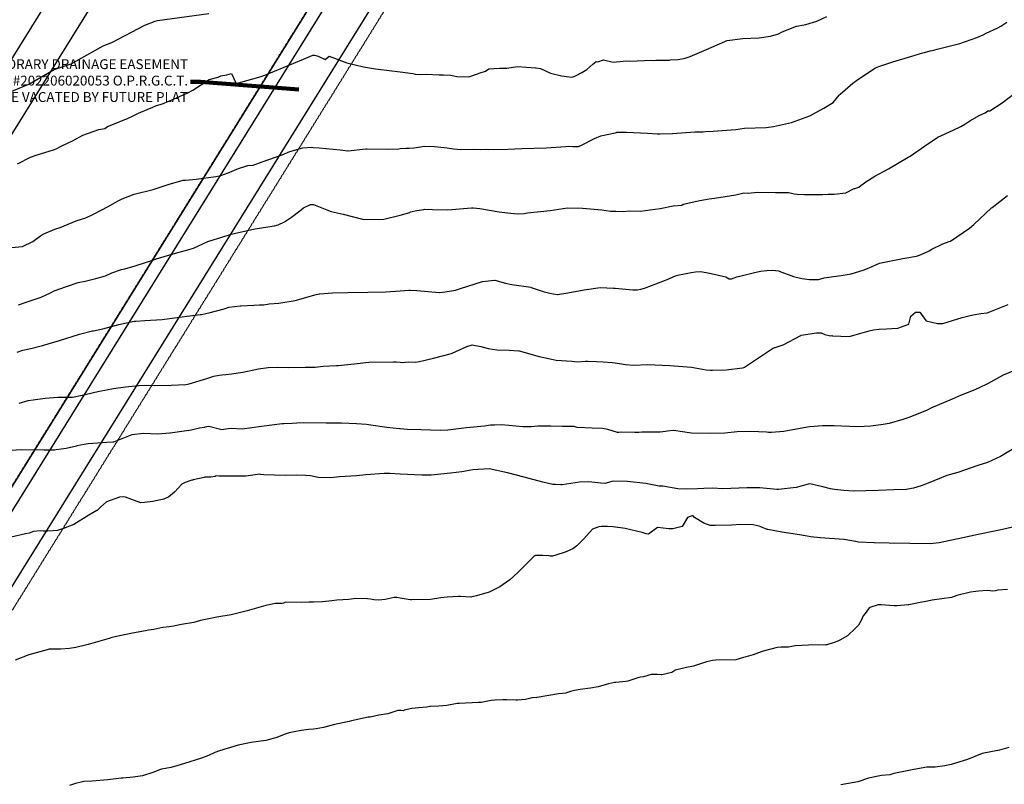
# Model space of a CAD drawing. Units: feet. Extents: x 2265665 to 2272075, y 13822633 to 13828740.
# Drawn here: x 2269073 to 2269373, y 13824671 to 13824904 of the extents above; entities that cross this region are included whole.
import ezdxf

# ---------------------------------------------------------------- set-up
doc = ezdxf.new("R2010")
doc.units = ezdxf.units.FT
doc.header["$MEASUREMENT"] = 0
doc.linetypes.add('DASHED2', pattern=[0.375, 0.25, -0.125])
doc.linetypes.add('Kyndwood Unit 3 Plat$0$HIDDEN2', pattern=[0.1875, 0.125, -0.0625])
for name, color, linetype in [('337.039_PROPOSED$0$C-DRVWAY', 1, 'Continuous'), ('Kyndwood Unit 3 Plat$0$C-ESMT-ANNO-BY INSTRUMENT', 1, 'Continuous'), ('Kyndwood Unit 3 Plat$0$C-ESMT-OFFSITE', 252, 'Kyndwood Unit 3 Plat$0$HIDDEN2'), ('Kyndwood Unit 3 Plat$0$C-PARC-LOTS', 251, 'Continuous'), ('V-TOPO-MINR', 252, 'DASHED2'), ('V-TOPO-MJR', 1, 'DASHED2')]:
    doc.layers.add(name, color=color, linetype=linetype)
doc.layers.add('337.039_PROPOSED$0$C-STRM-MAT', color=253, linetype='Continuous', lineweight=0)
doc.styles.add('Kyndwood Unit 3 Plat$0$Simplex', font='simplex.shx')
doc.styles.get("Standard").update_dxf_attribs({"font": 'simplex.shx'})
doc.dimstyles.get("Standard").update_dxf_attribs({"dimtxt": 0.18, "dimasz": 0.18, "dimexe": 0.18, "dimexo": 0.0625, "dimgap": 0.09, "dimtad": 0, "dimtih": 1, "dimtoh": 1, "dimdec": 4, "dimzin": 0, "dimdsep": 46, "dimtxsty": 'Standard', "dimcen": 0.09, "dimadec": 0, "dimazin": 0, "dimtfac": 1, "dimtdec": 4, "dimtofl": 0, "dimtmove": 0, "dimatfit": 3, "dimfxl": 1, "dimtolj": 1, "dimtzin": 0, "dimarcsym": 0})

msp = doc.modelspace()

# ---------------------------------------------------------------- linework, layer by layer
at = {"layer": 'V-TOPO-MINR', "color": 252, "linetype": 'Continuous', "lineweight": -3, "flags": 128}
for points, elevation in [([(2269068.034, 13824880.946), (2269075.607, 13824884.176), (2269083.312, 13824888.574), (2269088.545, 13824890.343), (2269098.242, 13824895.816), (2269100.89, 13824896.845), (2269111.005, 13824902.128), (2269114.108, 13824903.325), (2269114.791, 13824903.57), (2269130.422, 13824905.607)], 702), ([(2269072.198, 13824859.891), (2269076.179, 13824861.879), (2269077.82, 13824862.476), (2269083.42, 13824864.27), (2269083.98, 13824864.43), (2269085.432, 13824865.203), (2269089.109, 13824866.981), (2269092.056, 13824868.597), (2269096.931, 13824870.325), (2269098.77, 13824870.66), (2269099.548, 13824871.221), (2269101.971, 13824872.105), (2269104.915, 13824873.348), (2269105.435, 13824873.555), (2269107.655, 13824874.577), (2269109.027, 13824875.329), (2269112.335, 13824876.733), (2269113.225, 13824877.04), (2269114.55, 13824877.59), (2269116.305, 13824878.18), (2269118.233, 13824878.965), (2269124.028, 13824881.481), (2269125.567, 13824882.268), (2269130.583, 13824885.512), (2269133.29, 13824886.28), (2269134.14, 13824886.64), (2269135.987, 13824887.01), (2269137.335, 13824887.379), (2269138.729, 13824884.336), (2269146.347, 13824886.458), (2269146.906, 13824886.648), (2269147.117, 13824886.743), (2269147.471, 13824886.84), (2269159.245, 13824891.696), (2269162.136, 13824892.937), (2269162.686, 13824892.945), (2269163.795, 13824892.628), (2269165.848, 13824891.653), (2269167.073, 13824892.61), (2269172.531, 13824890.64), (2269177.593, 13824889.433), (2269181.18, 13824888.804), (2269182.07, 13824888.734), (2269188.716, 13824887.886), (2269192.609, 13824887.43), (2269193.348, 13824887.195), (2269194.826, 13824887.066), (2269196.648, 13824887.148), (2269200.593, 13824886.984), (2269201.966, 13824886.986), (2269204.138, 13824886.862), (2269205.99, 13824886.48), (2269209.673, 13824886.357), (2269212.342, 13824887.33), (2269212.764, 13824887.507), (2269214.739, 13824888.129), (2269215.7, 13824888.77), (2269218.98, 13824888.967), (2269221.28, 13824888.97), (2269224.486, 13824889.487), (2269229.948, 13824889.086), (2269230.169, 13824889.082), (2269231.45, 13824888.89), (2269234.57, 13824887.53), (2269237.85, 13824886.64), (2269240.919, 13824886.277), (2269241.388, 13824886.387), (2269242.372, 13824886.818), (2269244.03, 13824887.645), (2269245.56, 13824888.64), (2269247.444, 13824890.212), (2269248.48, 13824891), (2269249, 13824890.97), (2269250.68, 13824891.56), (2269253.598, 13824890.874), (2269257.663, 13824891.192), (2269258.734, 13824891.163), (2269265.41, 13824891.43), (2269265.93, 13824891.3), (2269266.593, 13824891.412), (2269270.782, 13824891.476), (2269270.952, 13824891.493), (2269273.352, 13824891.618), (2269274.538, 13824891.826), (2269275.557, 13824892.075), (2269277.096, 13824892.533), (2269282.033, 13824894.716), (2269287.614, 13824897.162), (2269288.037, 13824897.302), (2269288.388, 13824897.391), (2269293.104, 13824898.007), (2269298.111, 13824898.246), (2269301.542, 13824898.768), (2269303.96, 13824899.44), (2269305.143, 13824900.04), (2269309.476, 13824901.775), (2269311.755, 13824902.176), (2269312.275, 13824902.305), (2269315.7, 13824903.304), (2269318.754, 13824904.693)], 704), ([(2269070.308, 13824834.385), (2269073.74, 13824834.74), (2269076.834, 13824836.268), (2269079.202, 13824837.995), (2269079.451, 13824838.144), (2269080.215, 13824838.525), (2269083.544, 13824840.018), (2269085.148, 13824840.523), (2269090.004, 13824842.538), (2269093, 13824843.43), (2269095.158, 13824844.466), (2269100.02, 13824846.94), (2269102.626, 13824848.512), (2269104.022, 13824849.175), (2269107.691, 13824850.62), (2269113.527, 13824852.097), (2269118.035, 13824853.58), (2269122.634, 13824854.86), (2269123.48, 13824854.88), (2269126.614, 13824855.179), (2269132.563, 13824856.01), (2269134.073, 13824856.366), (2269136.378, 13824857.174), (2269139.49, 13824858.467), (2269142.339, 13824859.329), (2269143.98, 13824859.51), (2269146.664, 13824860.501), (2269152.832, 13824862.593), (2269155.161, 13824863.645), (2269159.07, 13824864.72), (2269161.804, 13824864.9), (2269162.13, 13824864.893), (2269164.016, 13824864.719), (2269170.415, 13824864.178), (2269172.756, 13824863.833), (2269172.91, 13824863.822), (2269178.283, 13824864.452), (2269178.645, 13824864.462), (2269184.914, 13824864.367), (2269188.31, 13824864.49), (2269188.716, 13824864.519), (2269190.419, 13824864.641), (2269191.524, 13824864.654), (2269192.89, 13824864.76), (2269194.93, 13824865.02), (2269196.072, 13824865.257), (2269199.232, 13824865.157), (2269200.226, 13824865.016), (2269203.016, 13824864.743), (2269204.969, 13824864.39), (2269207.199, 13824864.267), (2269211.189, 13824864.323), (2269213.31, 13824864.2), (2269214.95, 13824864.3), (2269215.67, 13824864.265), (2269221.555, 13824864.308), (2269225.825, 13824864.542), (2269233.17, 13824864.774), (2269239.163, 13824865.138), (2269240.123, 13824865.242), (2269241.363, 13824865.151), (2269243.052, 13824865.104), (2269243.261, 13824865.22), (2269243.405, 13824865.283), (2269243.723, 13824865.462), (2269247.914, 13824867.558), (2269249.907, 13824868.369), (2269252.291, 13824868.908), (2269254.266, 13824869.281), (2269254.596, 13824869.374), (2269254.664, 13824869.479), (2269257.73, 13824869.48), (2269264.088, 13824869.213), (2269267.076, 13824868.978), (2269267.855, 13824868.978), (2269271.691, 13824869.143), (2269278.51, 13824869.625), (2269280.913, 13824869.634), (2269281.727, 13824869.669), (2269284.062, 13824869.859), (2269290.967, 13824870.277), (2269293.659, 13824870.696), (2269300.227, 13824870.948), (2269302.509, 13824871.2), (2269307.937, 13824872.508), (2269313.558, 13824874.46), (2269317.824, 13824876.828), (2269320.588, 13824878.563), (2269322.469, 13824880.775), (2269322.767, 13824881.077), (2269326.664, 13824884.412), (2269327.764, 13824885.231), (2269332.698, 13824888.605), (2269333.503, 13824889.079), (2269334.555, 13824889.519), (2269338.763, 13824890.937), (2269344.588, 13824892.69), (2269348, 13824893.655), (2269348.409, 13824893.796), (2269350.157, 13824894.298), (2269350.906, 13824894.427), (2269352.281, 13824894.743), (2269359.203, 13824896.543), (2269364.39, 13824898.39), (2269366.29, 13824899.14), (2269367.244, 13824899.677), (2269370.829, 13824901.307), (2269371.728, 13824901.79), (2269373.538, 13824903.064)], 706), ([(2269072.488, 13824816.956), (2269075.139, 13824817.829), (2269079.401, 13824819.236), (2269082.266, 13824820.611), (2269083.352, 13824821.222), (2269087.112, 13824822.512), (2269090.627, 13824823.718), (2269092.826, 13824824.125), (2269096.057, 13824824.921), (2269098.942, 13824825.769), (2269100.895, 13824826.687), (2269103.881, 13824827.675), (2269104.879, 13824827.886), (2269108.039, 13824828.767), (2269108.364, 13824828.886), (2269113.666, 13824830.645), (2269114.382, 13824830.93), (2269121.015, 13824832.85), (2269122.927, 13824833.345), (2269125.75, 13824834.189), (2269130.177, 13824836.17), (2269133.418, 13824837.224), (2269133.772, 13824837.306), (2269137.273, 13824838.419), (2269144.446, 13824840.045), (2269150.46, 13824840.949), (2269151.561, 13824841.245), (2269153.538, 13824842.226), (2269155.619, 13824843.595), (2269158.217, 13824845.595), (2269159.29, 13824846.515), (2269161.379, 13824847.446), (2269162.287, 13824847.489), (2269165.859, 13824846.078), (2269166.359, 13824845.835), (2269167.685, 13824845.379), (2269171.378, 13824844.51), (2269177.309, 13824842.989), (2269177.718, 13824842.952), (2269183.81, 13824843.01), (2269188.716, 13824844.289), (2269191.69, 13824845.01), (2269191.93, 13824845.267), (2269193.765, 13824845.645), (2269195.935, 13824846.001), (2269196.203, 13824846.031), (2269198.605, 13824845.934), (2269203.279, 13824845.894), (2269210.431, 13824846.452), (2269211.008, 13824846.43), (2269212.968, 13824846.264), (2269218.847, 13824845.303), (2269221.453, 13824844.926), (2269224.447, 13824844.661), (2269226.481, 13824844.781), (2269227.481, 13824844.95), (2269234.42, 13824845.698), (2269239.76, 13824846.46), (2269244.25, 13824846.42), (2269250.174, 13824845.867), (2269252.78, 13824845.479), (2269254.48, 13824845.5), (2269256.689, 13824845.305), (2269258.587, 13824845.578), (2269261.86, 13824845.47), (2269267.938, 13824846.239), (2269271.889, 13824847.036), (2269272.007, 13824847.066), (2269274.49, 13824847.3), (2269274.972, 13824847.575), (2269280.032, 13824848.656), (2269282.844, 13824849.239), (2269284.532, 13824849.378), (2269290.995, 13824850.396), (2269293.415, 13824851.035), (2269294.7, 13824850.91), (2269297.631, 13824851.259), (2269303.05, 13824851.182), (2269306.973, 13824851.137), (2269307.141, 13824851.122), (2269308.71, 13824850.78), (2269309.736, 13824850.648), (2269311.952, 13824850.527), (2269317.372, 13824850.567), (2269319.088, 13824850.677), (2269320.962, 13824850.645), (2269324.46, 13824851.08), (2269327.067, 13824852.364), (2269327.194, 13824852.398), (2269328.454, 13824852.793), (2269329.05, 13824853.263), (2269329.769, 13824853.759), (2269330.55, 13824854.369), (2269333.331, 13824856.129), (2269337.447, 13824858.354), (2269343.473, 13824861.864), (2269344.08, 13824862.176), (2269348.507, 13824865.276), (2269352.54, 13824867.96), (2269357.164, 13824870.172), (2269359.495, 13824871.226), (2269360.723, 13824871.916), (2269362.269, 13824873.015), (2269365.342, 13824874.727), (2269366.92, 13824875.42), (2269367.74, 13824875.98), (2269368.36, 13824876.04), (2269372.119, 13824878.496), (2269377.722, 13824882.676)], 708), ([(2269072.7, 13824786.999), (2269075.399, 13824787.777), (2269076.898, 13824788.03), (2269080.608, 13824788.472), (2269084.459, 13824788.793), (2269088.948, 13824788.774), (2269091.902, 13824789.428), (2269091.98, 13824789.448), (2269095.752, 13824790.303), (2269097.173, 13824790.688), (2269101.398, 13824791.448), (2269105.021, 13824791.911), (2269109.132, 13824792.374), (2269111.983, 13824792.48), (2269113.806, 13824792.381), (2269118.935, 13824792.42), (2269123.447, 13824792.714), (2269124.477, 13824792.868), (2269129.815, 13824794.504), (2269131.955, 13824795.168), (2269133.6, 13824795.519), (2269134.401, 13824795.633), (2269135.623, 13824795.698), (2269137.364, 13824795.87), (2269140.784, 13824796.401), (2269145.583, 13824797.459), (2269148.572, 13824797.842), (2269151.352, 13824797.998), (2269154.795, 13824797.814), (2269159.812, 13824797.901), (2269162.798, 13824797.933), (2269165.282, 13824798.212), (2269169.325, 13824798.458), (2269169.523, 13824798.459), (2269169.843, 13824798.48), (2269174.757, 13824798.916), (2269179.23, 13824799.423), (2269186.711, 13824799.596), (2269187.544, 13824799.583), (2269188.716, 13824799.48), (2269189.34, 13824799.418), (2269191.141, 13824799.575), (2269193.337, 13824799.516), (2269194.677, 13824799.708), (2269198.89, 13824800.727), (2269204.423, 13824802.154), (2269204.571, 13824802.185), (2269209.011, 13824804.204), (2269210.656, 13824804.798), (2269213.349, 13824804.249), (2269215.557, 13824803.589), (2269218.206, 13824803.23), (2269221.937, 13824803.137), (2269224.865, 13824802.921), (2269224.945, 13824802.901), (2269231.029, 13824801.182), (2269235.337, 13824800.233), (2269236.261, 13824800.079), (2269241.065, 13824799.793), (2269242.621, 13824799.602), (2269245.243, 13824799.755), (2269245.761, 13824799.757), (2269245.941, 13824799.737), (2269248.517, 13824799.701), (2269250.537, 13824799.565), (2269250.604, 13824799.536), (2269253.323, 13824799.335), (2269254.249, 13824799.316), (2269257.337, 13824798.768), (2269259.9, 13824798.536), (2269264.118, 13824798.773), (2269270.883, 13824798.466), (2269277.528, 13824797.899), (2269281.951, 13824797.13), (2269283.185, 13824797.03), (2269283.896, 13824797), (2269288.023, 13824797.113), (2269292.982, 13824797.749), (2269293.41, 13824797.851), (2269293.608, 13824797.972), (2269301.835, 13824803.423), (2269302.206, 13824803.676), (2269302.848, 13824803.931), (2269303.011, 13824803.978), (2269305.412, 13824804.774), (2269310.745, 13824807.626), (2269310.855, 13824807.669), (2269315.52, 13824808.378), (2269316.989, 13824808.39), (2269318.123, 13824807.898), (2269319.783, 13824807.541), (2269320.206, 13824807.551), (2269320.428, 13824807.531), (2269325.516, 13824807.332), (2269325.968, 13824807.423), (2269326.215, 13824807.49), (2269326.678, 13824807.599), (2269331.622, 13824808.979), (2269332.95, 13824809.269), (2269334.666, 13824809.539), (2269336.866, 13824809.63), (2269338.534, 13824809.767), (2269340.301, 13824809.834), (2269343.708, 13824811.004), (2269344.315, 13824813.494), (2269345.761, 13824814.697), (2269347.026, 13824814.745), (2269348.907, 13824812.152), (2269348.966, 13824812.037), (2269352.47, 13824811.199), (2269354.047, 13824811.278), (2269359.899, 13824813.046), (2269361.959, 13824813.582), (2269363.289, 13824813.866), (2269365.592, 13824814.266), (2269367.583, 13824814.531), (2269368.345, 13824814.754), (2269373.909, 13824817.037)], 712), ([(2269375.848, 13824796.971), (2269372.392, 13824795.523), (2269367.838, 13824793.017), (2269364.905, 13824791.562), (2269363.303, 13824790.841), (2269359.63, 13824789.42), (2269356.846, 13824788.23), (2269350.383, 13824785.418), (2269349.312, 13824784.882), (2269344.024, 13824782.712), (2269341.9, 13824782.009), (2269337.689, 13824780.813), (2269335.856, 13824780.488), (2269332.101, 13824780.007), (2269328.023, 13824779.802), (2269320.925, 13824780.112), (2269317.635, 13824780.071), (2269317.366, 13824780.077), (2269313.574, 13824779.827), (2269312.833, 13824779.627), (2269305.569, 13824778.316), (2269301.899, 13824778.031), (2269300.943, 13824778.064), (2269300.37, 13824778.125), (2269295.439, 13824778.309), (2269291.391, 13824778.215), (2269287.62, 13824777.878), (2269283.158, 13824777.734), (2269277.443, 13824777.801), (2269271.961, 13824778.631), (2269271.883, 13824778.635), (2269270.221, 13824778.457), (2269269.591, 13824778.325), (2269267.96, 13824778.172), (2269262.391, 13824778.131), (2269261.474, 13824778.068), (2269260.21, 13824778.029), (2269256.208, 13824778.128), (2269255.379, 13824778.032), (2269254.961, 13824778.063), (2269252.001, 13824778.997), (2269250.373, 13824779.294), (2269247.181, 13824779.399), (2269242.68, 13824779.566), (2269242.378, 13824779.634), (2269241.709, 13824779.846), (2269238.213, 13824779.837), (2269234.652, 13824779.952), (2269230.693, 13824779.961), (2269228.596, 13824779.766), (2269227.349, 13824779.75), (2269226.133, 13824779.821), (2269219.716, 13824780.346), (2269217.51, 13824780.286), (2269216.217, 13824780.331), (2269214.457, 13824780.013), (2269208.979, 13824779.486), (2269203.214, 13824778.755), (2269200.968, 13824778.65), (2269195.076, 13824778.85), (2269191, 13824778.992), (2269188.716, 13824779.186), (2269188.637, 13824779.192), (2269188.494, 13824779.217), (2269184.672, 13824779.625), (2269179.133, 13824780.359), (2269178.493, 13824780.476), (2269175.472, 13824780.68), (2269170.89, 13824780.903), (2269167.961, 13824780.913), (2269167.663, 13824780.893), (2269166.166, 13824780.862), (2269159.171, 13824781.026), (2269157.248, 13824780.927), (2269155.845, 13824780.768), (2269153.315, 13824780.654), (2269153.039, 13824780.673), (2269152.77, 13824780.707), (2269146.538, 13824779.894), (2269140.6, 13824779.084), (2269137.228, 13824779.268), (2269135.675, 13824779.074), (2269134.416, 13824778.863), (2269130.451, 13824779.929), (2269129.217, 13824779.632), (2269129.124, 13824779.585), (2269127.582, 13824779.332), (2269125.096, 13824778.804), (2269118.678, 13824777.822), (2269118.532, 13824777.806), (2269114.877, 13824777.588), (2269110.574, 13824777.719), (2269107.038, 13824777.328), (2269102.903, 13824775.671), (2269101.408, 13824775.137), (2269101.228, 13824775.101), (2269099.415, 13824774.985), (2269093.712, 13824774.599), (2269092.455, 13824774.418), (2269090.249, 13824773.943), (2269090.183, 13824773.925), (2269086.981, 13824773.205), (2269083.966, 13824772.731), (2269083.435, 13824772.68), (2269080.258, 13824772.677), (2269073.377, 13824772.729), (2269070.09, 13824772.524)], 714), ([(2269375.147, 13824772.826), (2269371.632, 13824770.719), (2269367.634, 13824768.955), (2269364.71, 13824768.013), (2269358.59, 13824765.858), (2269355.288, 13824764.99), (2269349.562, 13824762.639), (2269347.448, 13824761.775), (2269345.094, 13824761.146), (2269343.395, 13824760.769), (2269343.008, 13824760.727), (2269339.104, 13824760.6), (2269334.366, 13824760.395), (2269326.875, 13824760.231), (2269323.841, 13824760.397), (2269321.058, 13824760.701), (2269319.865, 13824760.898), (2269317.499, 13824761.538), (2269313.566, 13824762.433), (2269313.06, 13824762.28), (2269309.375, 13824761.352), (2269304.03, 13824760.718), (2269303.485, 13824760.706), (2269298.252, 13824761.172), (2269296.085, 13824761.25), (2269294.335, 13824761.247), (2269286.982, 13824760.935), (2269283.889, 13824761.083), (2269281.228, 13824760.955), (2269279.287, 13824760.931), (2269276.096, 13824760.749), (2269273.31, 13824760.939), (2269268.796, 13824761.666), (2269267.677, 13824761.729), (2269263.588, 13824762.527), (2269257.949, 13824763.172), (2269253.597, 13824763.229), (2269251.045, 13824762.568), (2269249.83, 13824762.604), (2269246.231, 13824763.005), (2269243.349, 13824762.926), (2269238.058, 13824762.141), (2269237.704, 13824762.11), (2269236.052, 13824762.179), (2269235.228, 13824762.242), (2269232.238, 13824762.932), (2269226.505, 13824764.447), (2269221.401, 13824765.806), (2269215.819, 13824766.945), (2269210.83, 13824766.649), (2269207.482, 13824766.049), (2269204.038, 13824765.635), (2269198.22, 13824765.093), (2269195.306, 13824765.089), (2269188.716, 13824765.355), (2269185.62, 13824765.572), (2269183.855, 13824765.535), (2269178.284, 13824765.147), (2269175.485, 13824764.851), (2269170.245, 13824764.538), (2269167.473, 13824764.233), (2269163.745, 13824764.388), (2269161.448, 13824764.888), (2269160.013, 13824764.984), (2269157.269, 13824765.037), (2269153.738, 13824764.971), (2269147.205, 13824765.148), (2269146.162, 13824765.255), (2269145.99, 13824765.374), (2269141.737, 13824764.751), (2269141.687, 13824764.746), (2269141.504, 13824764.758), (2269136.056, 13824764.771), (2269133.592, 13824764.74), (2269132.701, 13824764.881), (2269132.372, 13824764.615), (2269131.103, 13824764.456), (2269129.217, 13824764.399), (2269128.991, 13824764.36), (2269125.639, 13824763.591), (2269125.57, 13824763.581), (2269125.324, 13824763.523), (2269123.223, 13824762.853), (2269122.266, 13824762.36), (2269120.009, 13824759.899), (2269118.311, 13824758.48), (2269116.763, 13824757.707), (2269113.437, 13824757.011), (2269110.846, 13824756.685), (2269109.695, 13824756.582), (2269105.082, 13824758.4), (2269104.498, 13824758.414), (2269103.279, 13824758.355), (2269099.271, 13824756.93), (2269097.433, 13824755.308), (2269096.427, 13824754.337), (2269096.339, 13824754.279), (2269093.856, 13824752.908), (2269089.364, 13824750.014), (2269086.219, 13824748.844), (2269084.341, 13824748.248), (2269081.41, 13824748.052), (2269079.97, 13824748.023), (2269079.264, 13824748.055), (2269076.975, 13824747.879), (2269076.502, 13824747.662), (2269075.697, 13824747.399), (2269074.582, 13824747.222), (2269070.224, 13824746.202)], 716), ([(2269375.732, 13824749.359), (2269371.287, 13824748.346), (2269370.297, 13824748.075), (2269364.854, 13824746.989), (2269360.15, 13824745.972), (2269352.929, 13824744.459), (2269350.147, 13824744.162), (2269343.973, 13824744.211), (2269337.727, 13824744.319), (2269333.135, 13824744.439), (2269328.323, 13824744.66), (2269327.505, 13824744.838), (2269327.461, 13824744.85), (2269323.946, 13824745.451), (2269323.86, 13824745.463), (2269316.713, 13824745.943), (2269313.842, 13824746.263), (2269310.414, 13824746.866), (2269305.03, 13824747.684), (2269300.724, 13824748.464), (2269300.516, 13824748.493), (2269298.59, 13824749.298), (2269298.107, 13824749.57), (2269297.18, 13824749.775), (2269296.3, 13824749.895), (2269292.416, 13824750.083), (2269289.711, 13824749.8), (2269284.692, 13824749.733), (2269283.153, 13824749.776), (2269281.281, 13824750.42), (2269278.399, 13824752.21), (2269277.974, 13824752.661), (2269277.702, 13824752.692), (2269277.09, 13824752.497), (2269276.281, 13824752.141), (2269274.664, 13824749.414), (2269271.812, 13824748.753), (2269270.57, 13824748.755), (2269267.163, 13824749.132), (2269264.426, 13824747.128), (2269263.636, 13824747.193), (2269262.442, 13824747.585), (2269257.267, 13824748.793), (2269253.643, 13824749.303), (2269251.898, 13824749.47), (2269250.086, 13824749.413), (2269249.271, 13824749.321), (2269247.317, 13824748.612), (2269244.693, 13824745.694), (2269242.523, 13824743.551), (2269241.35, 13824742.661), (2269238.98, 13824741.652), (2269236.111, 13824740.648), (2269235.183, 13824740.408), (2269234.614, 13824740.392), (2269234.402, 13824740.437), (2269233.988, 13824740.492), (2269232.179, 13824740.556), (2269229.927, 13824740.56), (2269229.763, 13824740.514), (2269229.433, 13824740.245), (2269224.592, 13824735.372), (2269222.143, 13824733.191), (2269219.059, 13824731.08), (2269215.881, 13824729.461), (2269211.984, 13824728.292), (2269210.552, 13824727.962), (2269210.259, 13824727.928), (2269207.143, 13824728.154), (2269206.488, 13824728.152), (2269203.046, 13824727.933), (2269201.084, 13824727.689), (2269197.951, 13824727.205), (2269192.155, 13824727.072), (2269191.831, 13824727.078), (2269188.716, 13824727.608), (2269187.68, 13824727.795), (2269186.918, 13824727.829), (2269184.129, 13824727.147), (2269182.196, 13824727.019), (2269180.76, 13824727.11), (2269180.216, 13824727.178), (2269179.72, 13824727.296), (2269178.758, 13824727.438), (2269175.261, 13824727.496), (2269173.109, 13824727.199), (2269169.458, 13824727.023), (2269167.909, 13824726.806), (2269165.093, 13824726.517), (2269162.363, 13824726.372), (2269160.954, 13824726.428), (2269158.582, 13824726.276), (2269153.82, 13824726.368), (2269153.357, 13824726.184), (2269153.178, 13824726.086), (2269152.744, 13824726.022), (2269151.264, 13824725.948), (2269150.651, 13824725.943), (2269150.219, 13824725.912), (2269147.782, 13824725.352), (2269142.084, 13824723.748), (2269137.218, 13824722.542), (2269132.94, 13824721.827), (2269130.985, 13824721.366), (2269127.942, 13824720.802), (2269125.88, 13824720.234), (2269122.168, 13824719.614), (2269119.684, 13824719.057), (2269118.412, 13824718.846), (2269116.425, 13824718.704), (2269113.699, 13824718.097), (2269112.113, 13824717.878), (2269111.182, 13824717.65), (2269107.186, 13824716.932), (2269100.895, 13824715.611), (2269100.107, 13824715.318), (2269093.725, 13824713.473), (2269089.923, 13824712.537), (2269088.058, 13824712.295), (2269085.258, 13824712.061), (2269082.682, 13824712.087), (2269081.785, 13824712.034), (2269081.186, 13824711.897), (2269075.639, 13824710.375), (2269071.493, 13824708.752)], 718), ([(2269374.197, 13824682.173), (2269372.68, 13824681.671), (2269371.307, 13824681.277), (2269366.027, 13824680.247), (2269361.55, 13824678.489), (2269356.595, 13824676.949), (2269354.685, 13824676.556), (2269351.71, 13824676.092), (2269349.125, 13824676.088), (2269348.57, 13824676.05), (2269344.685, 13824675.355), (2269339.112, 13824674.231), (2269337.896, 13824673.782), (2269335.364, 13824673.586), (2269334.88, 13824673.454), (2269331.451, 13824672.82), (2269328.136, 13824671.713), (2269322.992, 13824670.788)], 722)]:
    msp.add_lwpolyline(points, dxfattribs=dict(at, elevation=elevation))
at = {"layer": 'V-TOPO-MJR', "color": 1, "linetype": 'Continuous', "lineweight": -3, "flags": 128}
for points, elevation in [([(2269072.028, 13824802.529), (2269073.761, 13824803.135), (2269076.24, 13824803.586), (2269079.761, 13824804.569), (2269084.921, 13824806.119), (2269091.06, 13824807.955), (2269095.041, 13824808.971), (2269095.321, 13824808.989), (2269098.185, 13824809.603), (2269103.031, 13824810.914), (2269107.67, 13824811.914), (2269108.208, 13824811.979), (2269110.981, 13824812.164), (2269116.219, 13824812.479), (2269121.515, 13824813.166), (2269127.836, 13824813.941), (2269128.261, 13824814.018), (2269130.894, 13824814.611), (2269135.107, 13824815.733), (2269135.777, 13824815.88), (2269136.573, 13824816.195), (2269139.975, 13824816.608), (2269140.159, 13824816.601), (2269144.118, 13824816.814), (2269145.928, 13824816.977), (2269147.226, 13824816.957), (2269148.784, 13824817.193), (2269151.76, 13824817.421), (2269151.782, 13824817.426), (2269156.771, 13824818.276), (2269160.012, 13824819.121), (2269162.697, 13824819.941), (2269164.051, 13824820.246), (2269164.282, 13824820.275), (2269168.134, 13824820.581), (2269172.822, 13824820.722), (2269178.909, 13824820.777), (2269184.343, 13824820.919), (2269188.716, 13824821.2), (2269191.332, 13824821.394), (2269191.839, 13824821.405), (2269193.863, 13824821.29), (2269200.685, 13824820.697), (2269200.71, 13824820.699), (2269200.809, 13824820.701), (2269202.458, 13824820.867), (2269205.608, 13824821.407), (2269207.147, 13824821.863), (2269213.8, 13824824.013), (2269217.445, 13824824.395), (2269217.556, 13824824.395), (2269220.815, 13824823.485), (2269222.739, 13824823.099), (2269228.517, 13824822.291), (2269228.665, 13824822.252), (2269232.57, 13824820.926), (2269233.488, 13824820.652), (2269234.336, 13824820.438), (2269236.584, 13824820.065), (2269236.694, 13824820.062), (2269239.836, 13824820.597), (2269244.807, 13824821.538), (2269249.63, 13824822.226), (2269253.75, 13824822.012), (2269254.201, 13824821.958), (2269259.619, 13824821.514), (2269260.945, 13824821.528), (2269262.017, 13824821.669), (2269263.155, 13824822.056), (2269269.589, 13824824.417), (2269270.027, 13824824.662), (2269272.63, 13824825.724), (2269273.278, 13824825.954), (2269277.332, 13824826.811), (2269278.687, 13824827.004), (2269280.369, 13824827.124), (2269282.985, 13824826.585), (2269283.452, 13824826.426), (2269287.905, 13824825.503), (2269288.96, 13824824.895), (2269289.657, 13824824.872), (2269291.26, 13824825.453), (2269291.807, 13824825.61), (2269296.253, 13824826.713), (2269298.539, 13824827.174), (2269300.441, 13824827.387), (2269302.101, 13824827.51), (2269304.105, 13824827.247), (2269304.187, 13824827.226), (2269308.55, 13824825.572), (2269311.109, 13824824.935), (2269313.401, 13824824.659), (2269314.864, 13824824.614), (2269316.165, 13824824.646), (2269317.945, 13824825.122), (2269320.709, 13824825.599), (2269323.074, 13824825.853), (2269326.125, 13824826.416), (2269329.812, 13824827.538), (2269331.587, 13824828.213), (2269334.798, 13824829.664), (2269341.817, 13824831.06), (2269345.991, 13824831.777), (2269346.984, 13824832.064), (2269348.314, 13824832.638), (2269349.887, 13824833.408), (2269350.705, 13824833.86), (2269354.001, 13824835.467), (2269355.981, 13824836.241), (2269356.372, 13824836.348), (2269362.147, 13824840.28), (2269363.45, 13824841.428), (2269368.859, 13824846.425), (2269369.035, 13824846.574), (2269373.715, 13824850.182)], 710), ([(2269373.768, 13824730.236), (2269370.798, 13824729.986), (2269370.077, 13824729.832), (2269369.257, 13824729.765), (2269367.694, 13824729.968), (2269364.932, 13824729.746), (2269362.52, 13824729.447), (2269362.107, 13824729.367), (2269358.292, 13824728.455), (2269356.669, 13824727.784), (2269350.779, 13824726.988), (2269348.395, 13824726.527), (2269347.669, 13824726.421), (2269343.644, 13824725.605), (2269343.44, 13824725.539), (2269340.03, 13824725.315), (2269339.503, 13824725.255), (2269339.413, 13824725.249), (2269339.189, 13824725.256), (2269335.214, 13824725.598), (2269334.342, 13824725.571), (2269331.826, 13824724.71), (2269331.65, 13824724.704), (2269331.41, 13824724.341), (2269330.369, 13824722.934), (2269329.772, 13824722.252), (2269329.152, 13824720.848), (2269328.331, 13824719.381), (2269327.388, 13824718.372), (2269325.252, 13824716.338), (2269324.964, 13824716.141), (2269322.619, 13824714.814), (2269322.072, 13824714.535), (2269320.993, 13824714.082), (2269318.75, 13824713.405), (2269318.405, 13824713.339), (2269316.156, 13824713.322), (2269314.106, 13824713.412), (2269313.128, 13824713.309), (2269309.107, 13824713.111), (2269307.011, 13824712.725), (2269305.924, 13824712.641), (2269304.687, 13824712.694), (2269303.552, 13824712.55), (2269299.365, 13824711.486), (2269298.72, 13824711.28), (2269296.247, 13824710.37), (2269294.8, 13824709.926), (2269294.004, 13824709.722), (2269293.328, 13824709.504), (2269290.968, 13824708.867), (2269284.845, 13824708.736), (2269283.859, 13824708.631), (2269282.029, 13824708.162), (2269278.079, 13824706.932), (2269275.931, 13824706.436), (2269275.531, 13824706.373), (2269272.527, 13824705.666), (2269272.397, 13824705.573), (2269271.496, 13824705.004), (2269268.465, 13824704.285), (2269268.25, 13824704.291), (2269267.107, 13824704.399), (2269265.215, 13824704.342), (2269262.88, 13824703.687), (2269261.992, 13824703.542), (2269261.464, 13824703.415), (2269258.106, 13824702.364), (2269257.484, 13824702.218), (2269254.448, 13824701.955), (2269254.021, 13824701.884), (2269252.2, 13824701.488), (2269249.054, 13824700.625), (2269246.761, 13824700.185), (2269243.598, 13824699.764), (2269241.838, 13824699.438), (2269240.628, 13824699.147), (2269239.4, 13824698.736), (2269239.238, 13824698.657), (2269236.997, 13824698.443), (2269230.511, 13824697.321), (2269230.369, 13824697.326), (2269228.867, 13824697.216), (2269228.115, 13824697.083), (2269226.891, 13824696.785), (2269224.508, 13824696.542), (2269223.941, 13824696.544), (2269221.158, 13824696.673), (2269220.03, 13824696.669), (2269217.554, 13824696.539), (2269216.408, 13824696.433), (2269213.374, 13824695.871), (2269212.956, 13824695.811), (2269212.569, 13824695.811), (2269206.732, 13824695.53), (2269206.432, 13824695.526), (2269206.111, 13824695.493), (2269202.933, 13824694.88), (2269200.54, 13824694.677), (2269198.02, 13824694.629), (2269197.809, 13824694.572), (2269196.87, 13824694.429), (2269194.346, 13824694.167), (2269192.307, 13824694.04), (2269192.265, 13824694.027), (2269190.002, 13824693.445), (2269189.783, 13824693.299), (2269189.703, 13824693.259), (2269189.016, 13824693.365), (2269188.844, 13824693.356), (2269188.716, 13824693.361), (2269188.019, 13824693.391), (2269184.942, 13824692.33), (2269182.266, 13824691.98), (2269179.622, 13824691.405), (2269178.949, 13824691.319), (2269173.876, 13824690.224), (2269173.169, 13824690.032), (2269168.725, 13824689.14), (2269165.407, 13824688.236), (2269163.116, 13824687.776), (2269162.33, 13824687.689), (2269160.953, 13824687.594), (2269158.538, 13824687.309), (2269156.416, 13824686.847), (2269154.874, 13824686.601), (2269153.657, 13824686.187), (2269150.839, 13824685.116), (2269150.077, 13824684.872), (2269147.78, 13824684.275), (2269143.363, 13824683.632), (2269139.386, 13824682.832), (2269133.655, 13824681.122), (2269132.295, 13824680.639), (2269130.402, 13824679.716), (2269128.249, 13824678.829), (2269122.991, 13824677.207), (2269120.755, 13824676.532), (2269120.39, 13824676.464), (2269118.83, 13824676.024), (2269117.219, 13824675.777), (2269115.9, 13824675.516), (2269115.77, 13824675.404), (2269113.434, 13824674.468), (2269110.266, 13824673.518), (2269107.38, 13824673.115), (2269104.212, 13824672.821), (2269103.752, 13824672.805), (2269099.638, 13824672.249), (2269094.958, 13824671.843), (2269092.329, 13824671.724), (2269089.863, 13824671.141), (2269088.019, 13824670.599)], 720)]:
    msp.add_lwpolyline(points, dxfattribs=dict(at, elevation=elevation))

# ---------------------------------------------------------------- next in the draw order: texts
at = {"layer": 'Kyndwood Unit 3 Plat$0$C-ESMT-ANNO-BY INSTRUMENT', "color": 1, "linetype": 'Continuous', "lineweight": -3, "insert": (2269124.123, 13824884.829), "char_height": 3, "width": 79.79, "attachment_point": 6, "style": 'Kyndwood Unit 3 Plat$0$Simplex', "bg_fill": 3, "box_fill_scale": 1.25, "bg_fill_color": 256, "bg_fill_true_color": 13158600, "bg_fill_transparency": 0}
msp.add_mtext('TEMPORARY DRAINAGE EASEMENT\\PDOC #202206020053 O.P.R.G.C.T.\\PTO BE VACATED BY FUTURE PLAT', dxfattribs=at)

# ---------------------------------------------------------------- next in the draw order: linework, layer by layer
at = {"layer": '337.039_PROPOSED$0$C-DRVWAY'}
for points in [[(2268827.55, 13824477.926), (2268817.355, 13824484.256), (2269311.356, 13825279.956), (2269314.486, 13825284.289), (2269325.848, 13825273.938), (2269321.551, 13825273.627)], [(2268901.625, 13824459.401), (2268891.43, 13824465.731), (2269385.431, 13825261.431), (2269388.561, 13825265.764), (2269399.923, 13825255.413), (2269395.626, 13825255.101)]]:
    msp.add_lwpolyline(points, close=True, dxfattribs=at)
at = {"layer": '337.039_PROPOSED$0$C-STRM-MAT'}
msp.add_lwpolyline([(2268901.625, 13824459.401), (2268891.43, 13824465.731), (2269385.431, 13825261.431), (2269388.561, 13825265.764), (2269399.923, 13825255.413), (2269395.626, 13825255.101)], close=True, dxfattribs=at)
at = {"layer": 'Kyndwood Unit 3 Plat$0$C-ESMT-OFFSITE'}
for p, q in [((2268876.847, 13824449.825), (2269395.639, 13825285.456)), ((2269399.885, 13825254.378), (2268893.838, 13824439.276))]:
    msp.add_line(p, q, dxfattribs=at)
at = {"layer": 'Kyndwood Unit 3 Plat$0$C-PARC-LOTS', "color": 1}
msp.add_line((2269177.916, 13824934.765), (2268876.847, 13824449.825), dxfattribs=at)

# ---------------------------------------------------------------- next in the draw order: leaders
at = {"layer": 'Kyndwood Unit 3 Plat$0$C-ESMT-ANNO-BY INSTRUMENT', "color": 1, "linetype": 'Continuous', "lineweight": -3}
msp.add_leader([(2269157.852, 13824882.458), (2269127.873, 13824884.829), (2269124.873, 13824884.829)], dimstyle='Standard', override={"dimscale": 1, "dimasz": 3, "dimtxsty": 'Standard', "dimclrd": 256, "dimlwd": 65535}, dxfattribs=at)

doc.saveas('drawing.dxf')
